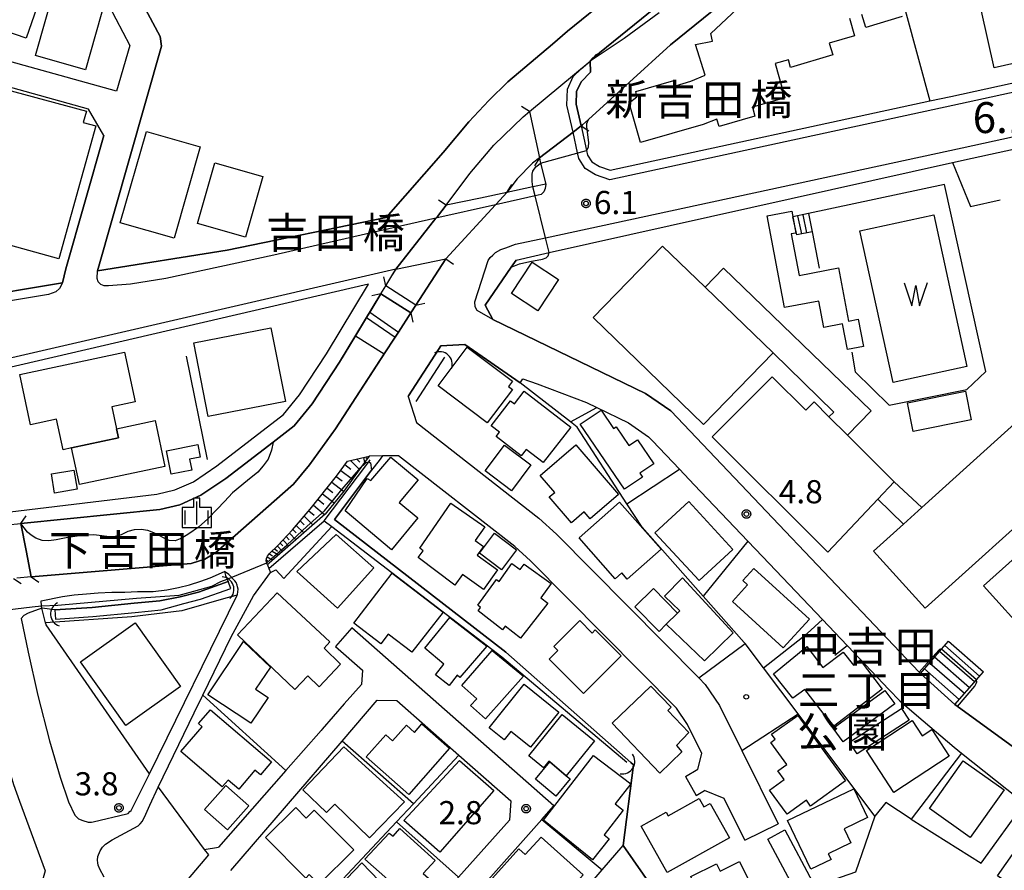
# Model space of a CAD drawing. Extents: x -6000 to -4000, y 93000 to 94501.
# Drawn here: x -4741 to -4582, y 93736 to 93873 of the extents above; entities that cross this region are included whole.
import ezdxf
from ezdxf.enums import TextEntityAlignment as Align

# ---------------------------------------------------------------- set-up
doc = ezdxf.new("R2010")
doc.units = 0
for name, color, linetype in [('2101000', 7, 'Continuous'), ('2101001', 7, 'Continuous'), ('2203000', 5, 'Continuous'), ('2203990', 5, 'Continuous'), ('2213000', 7, 'Continuous'), ('2214000', 3, 'Continuous'), ('2214110', 3, 'Continuous'), ('2214120', 3, 'Continuous'), ('2214990', 3, 'Continuous'), ('3001000', 4, 'Continuous'), ('3002000', 5, 'Continuous'), ('3003000', 7, 'Continuous'), ('4219000', 1, 'Continuous'), ('4219990', 1, 'Continuous'), ('5101000', 4, 'Continuous'), ('5101001', 4, 'Continuous'), ('5102000', 4, 'Continuous'), ('5105000', 4, 'Continuous'), ('5105990', 5, 'Continuous'), ('5227110', 4, 'Continuous'), ('5227120', 4, 'Continuous'), ('6101110', 6, 'Continuous'), ('6101120', 6, 'Continuous'), ('6101990', 6, 'Continuous'), ('6110000', 1, 'Continuous'), ('6110110', 1, 'Continuous'), ('6110120', 1, 'Continuous'), ('6130000', 3, 'Continuous'), ('6140000', 3, 'Continuous'), ('6334000', 3, 'Continuous'), ('7102000', 6, 'Continuous'), ('7102001', 8, 'Continuous'), ('7311000', 1, 'Continuous'), ('7312000', 1, 'Continuous'), ('8125000', 4, 'Continuous'), ('8162000', 4, 'Continuous'), ('8199000', 4, 'Continuous'), ('CLIP_BOX', 4, 'Continuous')]:
    doc.layers.add(name, color=color, linetype=linetype)
doc.styles.add('Dm_Anotation', font='txt.shx', dxfattribs={"bigfont": 'PSCDM.shx'})
doc.styles.add('PlotAnnotation', font='MS Gothic.ttf')

# ---------------------------------------------------------------- blocks, each defined once
blk = doc.blocks.new('421900')
at = {"layer": '4219990'}
blk.add_arc((-0.313, 0), 0.812, 292.61987, 67.38013, dxfattribs=at)
blk = doc.blocks.new('510500')
at = {"layer": '5105990'}
for p, q in [((-0.742, 0.562), (-0.238, -0.938)), ((-0.238, -0.938), (0.007, 0.393)), ((0.007, 0.393), (0.258, -0.935)), ((0.258, -0.935), (0.762, 0.568))]:
    blk.add_line(p, q, dxfattribs=at)
blk = doc.blocks.new('633400')
at = {"layer": '6334000'}
for points in [[(0, -0.75), (0, 0.75)], [(-0.75, -0.75), (-0.75, 0.15)], [(0.75, -0.75), (0.75, 0.15)]]:
    blk.add_lwpolyline(points, dxfattribs=at)
at = {"layer": 'CLIP_BOX'}
blk.add_lwpolyline([(-0.95, -0.95), (0.95, -0.95), (0.95, 0.35), (0.2, 0.35), (0.2, 0.95), (-0.2, 0.95), (-0.2, 0.35), (-0.95, 0.35), (-0.95, -0.95)], dxfattribs=at)
blk = doc.blocks.new('731200')
at = {"layer": '7312000'}
blk.add_circle((0, 0), 0.15, dxfattribs=at)
at = {"layer": 'CLIP_BOX'}
blk.add_lwpolyline([(-0.209, -0.178), (-0.219, -0.166), (-0.237, -0.14), (-0.251, -0.113), (-0.258, -0.094), (-0.265, -0.075), (-0.269, -0.057), (-0.273, -0.031), (-0.275, -0.008), (-0.274, 0.024), (-0.27, 0.054), (-0.266, 0.071), (-0.261, 0.088), (-0.255, 0.104), (-0.246, 0.124), (-0.239, 0.136), (-0.228, 0.154), (-0.219, 0.166), (-0.202, 0.187), (-0.189, 0.199), (-0.169, 0.217), (-0.151, 0.23), (-0.135, 0.239), (-0.113, 0.251), (-0.101, 0.256), (-0.082, 0.262), (-0.056, 0.269), (-0.04, 0.272), (-0.016, 0.275), (0.004, 0.275), (0.022, 0.274), (0.042, 0.272), (0.065, 0.267), (0.079, 0.264), (0.108, 0.253), (0.121, 0.247), (0.143, 0.235), (0.16, 0.224), (0.18, 0.208), (0.194, 0.194), (0.206, 0.182), (0.222, 0.162), (0.233, 0.146), (0.249, 0.116), (0.257, 0.097), (0.264, 0.075), (0.269, 0.057), (0.273, 0.032), (0.275, 0.014), (0.275, -0.008), (0.274, -0.023), (0.271, -0.048), (0.267, -0.067), (0.261, -0.088), (0.249, -0.117), (0.23, -0.151), (0.219, -0.166), (0.204, -0.184), (0.189, -0.199), (0.172, -0.215), (0.154, -0.228), (0.136, -0.239), (0.124, -0.246), (0.107, -0.253), (0.09, -0.26), (0.071, -0.266), (0.044, -0.271), (0.028, -0.274), (0.009, -0.275), (-0.009, -0.275), (-0.024, -0.274), (-0.041, -0.272), (-0.063, -0.268), (-0.086, -0.261), (-0.101, -0.256), (-0.115, -0.25), (-0.133, -0.241), (-0.148, -0.231), (-0.17, -0.216), (-0.182, -0.206), (-0.197, -0.192)], close=True, dxfattribs=at)
blk = doc.blocks.new('819900')
at = {"layer": '8199000'}
blk.add_circle((0, 0), 0.15, dxfattribs=at)

msp = doc.modelspace()

# ---------------------------------------------------------------- linework, layer by layer
at = {"layer": '2101000', "flags": 128}
for points in [[(-4727.24, 93854.47), (-4729.73, 93858.73), (-4746.61, 93863.42), (-4750.34, 93861.29), (-4758.74, 93863.93), (-4755.46, 93875.95), (-4750.09, 93895.63), (-4747.38, 93905.59), (-4745.39, 93912.88)], [(-4721.75, 93877.25), (-4718.17, 93870.46), (-4717.92, 93868.88), (-4728.31, 93832.56), (-4707.29, 93835.87), (-4681.61, 93841.16), (-4672.39, 93851.71), (-4668.24, 93856.65), (-4664.97, 93860.12), (-4661.93, 93863.11), (-4654.72, 93869.25), (-4652.26, 93871.34), (-4638.14, 93882.83)], [(-4631.51, 93880.49), (-4648.22, 93866.89), (-4648.6, 93866.5), (-4648.55, 93864.71), (-4650.08, 93863.14), (-4650.8, 93861.58), (-4650.87, 93859.5), (-4650.08, 93855.99), (-4649.18, 93852.04), (-4649.01, 93851.29), (-4648.34, 93850.2), (-4647.09, 93849.45), (-4645.36, 93848.85), (-4593.66, 93860.04), (-4590.27, 93860.77), (-4565.44, 93866.2), (-4563.65, 93866.59)], [(-4725.19, 93861.62), (-4740.13, 93865.77), (-4753.11, 93869.38), (-4751.07, 93876.87)], [(-4658.44, 93858.35), (-4656.81, 93850.82), (-4656.68, 93850.21), (-4656.62, 93849.96), (-4655.79, 93846.59), (-4657.86, 93846.14), (-4662.06, 93845.24), (-4666.35, 93844.31), (-4671.88, 93843.17), (-4668.08, 93848.3), (-4664.21, 93852.89), (-4659.46, 93857.49), (-4658.44, 93858.35)], [(-4590.03, 93850.08), (-4589.74, 93850.14), (-4588.04, 93850.51), (-4575.95, 93853.16)], [(-4671.97, 93834.47), (-4676.81, 93827), (-4681.67, 93830.13), (-4680.04, 93832.81), (-4671.97, 93834.47)], [(-4595.18, 93767.42), (-4595.38, 93767.63), (-4635.58, 93809.92), (-4639.66, 93812.71), (-4664.34, 93824.7), (-4665.57, 93827.01), (-4661.37, 93833.16), (-4660.59, 93834.3)], [(-4684.44, 93830.38), (-4746.24, 93816.06), (-4742.4, 93793.57), (-4718.67, 93796.4), (-4715.79, 93797.09), (-4712.76, 93798.43), (-4708.98, 93800.99), (-4698.22, 93809.29), (-4695.59, 93812.5), (-4691.26, 93819.12), (-4684.44, 93830.38)], [(-4682.44, 93828.85), (-4684.25, 93825.87), (-4684.77, 93825.01), (-4686.57, 93822.03), (-4689.14, 93817.79), (-4693.58, 93811.02), (-4696.46, 93807.49), (-4699.9, 93804.83), (-4707.51, 93798.96), (-4711.55, 93796.23), (-4714.99, 93794.71), (-4718.23, 93793.94), (-4740.66, 93791.66), (-4739.83, 93787.3), (-4739.01, 93783.02), (-4713.14, 93785.19), (-4710.94, 93785.88), (-4709.13, 93786.97), (-4696.56, 93798.05), (-4694.02, 93801.18), (-4689.77, 93806.99), (-4681.92, 93819.1), (-4680.16, 93821.81), (-4679.62, 93822.65), (-4677.62, 93825.74), (-4682.44, 93828.85)], [(-4659.91, 93814.45), (-4668.89, 93820.65), (-4672.74, 93820.41), (-4673.13, 93819.81), (-4677.99, 93812.3), (-4678.03, 93812.24), (-4676.7, 93807.99), (-4656.93, 93792.55), (-4654.07, 93789.93), (-4631.05, 93766.67), (-4630.01, 93765.61), (-4627.67, 93762.21), (-4624.07, 93754.93), (-4618.2, 93743.08)], [(-4638.53, 93805.05), (-4634.16, 93800.44), (-4631.76, 93797.92), (-4623.12, 93788.83), (-4620.71, 93786.3)], [(-4700.8, 93784.98), (-4700.98, 93785.63), (-4700.97, 93785.99), (-4700.79, 93786.39), (-4700.45, 93786.79), (-4699.15, 93788.03), (-4696.73, 93790.66), (-4693.87, 93793.98), (-4689.61, 93799.34), (-4687.86, 93801.75), (-4684.34, 93802.56)], [(-4631.17, 93751.91), (-4630.53, 93754.47), (-4632.86, 93759.16), (-4634.65, 93761.77), (-4658.23, 93785.6), (-4660.81, 93787.96), (-4679.58, 93802.63), (-4682.2, 93802.59), (-4684.34, 93802.56)], [(-4700.8, 93784.98), (-4700.57, 93784.41), (-4700.29, 93783.74)], [(-4737.41, 93779.14), (-4733.92, 93779.87), (-4732.04, 93780.11), (-4730.07, 93780.31), (-4728.16, 93780.43), (-4725.98, 93780.54), (-4723.86, 93780.57), (-4721.81, 93780.67), (-4719.28, 93780.67), (-4717.07, 93780.95), (-4715.17, 93781.31), (-4713.42, 93781.76), (-4711.58, 93782.33), (-4710.05, 93782.89), (-4707.77, 93783.91)], [(-4719.88, 93751.18), (-4705.68, 93780.08), (-4705.63, 93780.19), (-4705.56, 93781.02), (-4705.62, 93781.4), (-4705.72, 93781.71), (-4705.88, 93782.14), (-4706.06, 93782.41), (-4707.04, 93783.39), (-4707.77, 93783.91)], [(-4711.24, 93763.91), (-4706.66, 93773.32), (-4703.06, 93779.98), (-4700.29, 93783.74)], [(-4737.29, 93777.94), (-4737.33, 93778.34), (-4737.41, 93779.14)], [(-4719.88, 93751.18), (-4736.61, 93775.26), (-4736.69, 93775.58), (-4737.29, 93777.94)], [(-4685.03, 93711.55), (-4656.42, 93743.76), (-4654.46, 93745.97), (-4687.13, 93774.78)], [(-4611.05, 93776.14), (-4607.04, 93771.92)], [(-4746.83, 93769.99), (-4743.7, 93755.65), (-4741.86, 93749.41), (-4740.88, 93746.72), (-4736.75, 93735.44)], [(-4600.29, 93764.82), (-4598.54, 93762.98), (-4595.83, 93760.66)], [(-4706.73, 93735.49), (-4688.73, 93756.46), (-4683.04, 93763.09), (-4679.86, 93763), (-4669.82, 93754.17), (-4661.42, 93746.77), (-4661.66, 93743.66), (-4669.92, 93734.43), (-4681.08, 93721.95), (-4687.77, 93714.48)], [(-4688.37, 93762.47), (-4691.95, 93758.39)], [(-4570.43, 93749.93), (-4571.88, 93750.68), (-4575.86, 93752.74), (-4579.19, 93754.79), (-4589.64, 93762.36)], [(-4588.53, 93754.49), (-4579.36, 93747.24), (-4578.21, 93746.64), (-4575.35, 93745.16)], [(-4697.83, 93751.7), (-4708.74, 93739.27)], [(-4633.18, 93750.7), (-4631.17, 93751.91)], [(-4631.48, 93747.63), (-4630.11, 93748.46)], [(-4623.57, 93740.41), (-4626.93, 93747.19), (-4630.11, 93748.46)]]:
    msp.add_lwpolyline(points, dxfattribs=at)
at = {"layer": '2101001', "flags": 128}
for points in [[(-4718.84, 93917.74), (-4718.74, 93917.4), (-4718, 93914.95), (-4717.73, 93914.04), (-4720.06, 93908.02), (-4723.91, 93898.07), (-4727.06, 93889.94), (-4727.26, 93888.3), (-4727.59, 93885.62), (-4727.66, 93881.78), (-4727.11, 93878.2), (-4726.96, 93877.55), (-4726.47, 93875.49), (-4723.07, 93869.04), (-4725.19, 93861.62)], [(-4727.24, 93854.47), (-4733.42, 93832.88), (-4733.95, 93830.62), (-4749.48, 93828.02)], [(-4660.59, 93834.3), (-4655.21, 93835.5), (-4590.03, 93850.08)], [(-4659.91, 93814.45), (-4659.48, 93815.1), (-4657.2, 93814.24), (-4649.19, 93811.22), (-4647.54, 93810.42), (-4642.43, 93807.94), (-4639.16, 93805.71), (-4638.53, 93805.05)], [(-4620.71, 93786.3), (-4611.05, 93776.14)], [(-4687.13, 93774.78), (-4689.77, 93771.78)], [(-4689.77, 93771.78), (-4685.43, 93767.95), (-4685.58, 93765.64), (-4688.37, 93762.47)], [(-4607.04, 93771.92), (-4606.94, 93771.81), (-4600.29, 93764.82)], [(-4589.64, 93762.36), (-4595.18, 93767.42)], [(-4718.46, 93749.01), (-4712.63, 93761.05), (-4711.41, 93763.55), (-4711.24, 93763.91)], [(-4595.83, 93760.66), (-4589.74, 93755.45), (-4588.53, 93754.49)], [(-4691.95, 93758.39), (-4692.13, 93758.19), (-4697.83, 93751.7)], [(-4633.18, 93750.7), (-4631.48, 93747.63)], [(-4718.46, 93749.01), (-4711.02, 93738.93), (-4708.74, 93739.27)], [(-4623.57, 93740.41), (-4618.2, 93743.08)]]:
    msp.add_lwpolyline(points, dxfattribs=at)
at = {"layer": '2203000', "flags": 128}
for points in [[(-4650.08, 93855.99), (-4650.87, 93859.5), (-4650.8, 93861.58), (-4650.08, 93863.14), (-4648.55, 93864.71), (-4648.6, 93866.5)], [(-4658.44, 93858.35), (-4656.81, 93850.82)], [(-4662.06, 93845.24), (-4666.35, 93844.31), (-4671.88, 93843.17)], [(-4680.04, 93832.81), (-4671.97, 93834.47)], [(-4682.44, 93828.85), (-4677.62, 93825.74)], [(-4676.81, 93827), (-4681.67, 93830.13)], [(-4739.01, 93783.02), (-4739.83, 93787.3), (-4740.66, 93791.66)]]:
    msp.add_lwpolyline(points, dxfattribs=at)
at = {"layer": '2203990', "flags": 128}
for points in [[(-4648.6, 93866.5), (-4647.57, 93867.59)], [(-4658.44, 93858.35), (-4659.7, 93859.16)], [(-4650.08, 93855.99), (-4648.81, 93855.19)], [(-4656.81, 93850.82), (-4657.62, 93849.56)], [(-4662.06, 93845.24), (-4661.25, 93846.5)], [(-4671.88, 93843.17), (-4673.13, 93843.99)], [(-4671.97, 93834.47), (-4670.72, 93833.64)], [(-4680.04, 93832.81), (-4680.87, 93831.56)], [(-4681.67, 93830.13), (-4681.99, 93831.6)], [(-4682.44, 93828.85), (-4683.91, 93828.53)], [(-4676.81, 93827), (-4675.34, 93827.32)], [(-4677.62, 93825.74), (-4677.3, 93824.27)], [(-4740.66, 93791.66), (-4739.82, 93792.9)], [(-4741.86, 93782.78), (-4740.61, 93781.96)], [(-4739.01, 93783.02), (-4737.77, 93782.18)]]:
    msp.add_lwpolyline(points, dxfattribs=at)
at = {"layer": '2213000', "flags": 128}
for points in [[(-4660.66, 93836.84), (-4655.81, 93837.89), (-4588.46, 93852.47), (-4497.46, 93872.35), (-4450.82, 93882.99), (-4450.13, 93882.91), (-4449.49, 93882.56), (-4448.92, 93881.96), (-4448.65, 93881.44)], [(-4498.99, 93879.18), (-4589.95, 93859.31), (-4645.45, 93847.3), (-4647.73, 93848.08), (-4649.42, 93849.11), (-4650.42, 93850.72), (-4650.63, 93851.64), (-4651.38, 93854.99), (-4652.37, 93859.36), (-4652.28, 93861.94), (-4651.34, 93864), (-4650.04, 93865.26), (-4648.6, 93866.5)], [(-4655.79, 93846.59), (-4655.86, 93845.88), (-4656.1, 93845.34), (-4656.54, 93844.9), (-4657.5, 93844.68), (-4663.91, 93843.23), (-4673.54, 93841.06), (-4680.48, 93839.49), (-4699.79, 93835.09), (-4717.24, 93831.32), (-4722.97, 93830.39), (-4726.49, 93830.13), (-4727.2, 93830.13), (-4727.75, 93830.36), (-4728.03, 93830.59), (-4728.16, 93830.77), (-4728.34, 93831.32), (-4728.31, 93832.56)], [(-4664.34, 93824.7), (-4666.86, 93826.14), (-4667.21, 93826.75), (-4667.25, 93827.51), (-4665.09, 93834.23), (-4664.79, 93834.7), (-4664.36, 93835.08), (-4663.9, 93835.5), (-4663.04, 93836), (-4662.22, 93836.3), (-4660.66, 93836.84)], [(-4680.04, 93832.81), (-4745.01, 93817.84)], [(-4733.95, 93830.62), (-4734.44, 93829.71), (-4735.05, 93829.14), (-4736.21, 93828.71), (-4769.8, 93823.09), (-4786.31, 93819.65), (-4799.44, 93816.92), (-4814.13, 93812.97), (-4852.41, 93801.89), (-4890.31, 93793.64), (-4890.85, 93794.02), (-4891.44, 93794.93)], [(-4737.29, 93777.94), (-4739.5, 93777.17), (-4740.21, 93776.79), (-4740.61, 93776.32), (-4739.52, 93770.87), (-4737.93, 93763.86), (-4736.06, 93756.5), (-4734.3, 93750.63), (-4732.98, 93746.62), (-4731.95, 93744.48), (-4731.36, 93743.89), (-4730.65, 93743.59), (-4729.77, 93743.36), (-4729.25, 93743.36), (-4728.97, 93743.38), (-4723.54, 93744.67), (-4723.34, 93744.76), (-4723.05, 93745.04), (-4722.86, 93745.25), (-4719.88, 93751.18)], [(-4727.2, 93734.46), (-4727.92, 93735.74), (-4728.18, 93736.39), (-4728.24, 93736.74), (-4728.27, 93737.17), (-4728.21, 93737.77), (-4727.87, 93738.69), (-4727.48, 93739.28), (-4726.99, 93739.77), (-4725.93, 93740.47), (-4721.72, 93742.75), (-4721.36, 93743.07), (-4721, 93743.49), (-4720.45, 93744.61), (-4719.82, 93746.09), (-4718.46, 93749.01)], [(-4711.02, 93738.93), (-4710.31, 93738.05), (-4719, 93727.8)]]:
    msp.add_lwpolyline(points, dxfattribs=at)
at = {"layer": '2214000', "flags": 128}
for points in [[(-4613.31, 93841.82), (-4615.81, 93841.29)], [(-4612.7, 93838.88), (-4615.16, 93838.36)], [(-4595.18, 93767.42), (-4591.76, 93771.33), (-4590.64, 93772.61)], [(-4589.64, 93762.36), (-4586.12, 93766.38), (-4584.99, 93767.67)]]:
    msp.add_lwpolyline(points, dxfattribs=at)
at = {"layer": '2214110', "flags": 128}
for points in [[(-4613.31, 93841.82), (-4612.7, 93838.88)], [(-4590.64, 93772.61), (-4584.99, 93767.67)]]:
    msp.add_lwpolyline(points, dxfattribs=at)
at = {"layer": '2214120', "flags": 128}
for points in [[(-4615.16, 93838.36), (-4615.81, 93841.29)], [(-4589.64, 93762.36), (-4595.18, 93767.42)]]:
    msp.add_lwpolyline(points, dxfattribs=at)
at = {"layer": '2214990', "flags": 128}
for points in [[(-4613.55, 93838.7), (-4614.17, 93841.64)], [(-4614.39, 93838.52), (-4615.01, 93841.46)], [(-4585.62, 93766.96), (-4591.26, 93771.9)], [(-4587.26, 93765.08), (-4592.91, 93770.02)], [(-4586.44, 93766.02), (-4592.08, 93770.96)], [(-4588.09, 93764.14), (-4593.73, 93769.08)], [(-4588.91, 93763.19), (-4594.55, 93768.14)]]:
    msp.add_lwpolyline(points, dxfattribs=at)
at = {"layer": '3001000', "flags": 128}
for points in [[(-4736.43, 93880), (-4739.8, 93870.18), (-4747.86, 93872.93), (-4747.25, 93874.72), (-4749.2, 93875.4), (-4748.02, 93878.86), (-4749.74, 93879.43), (-4748.24, 93883.64)], [(-4726.86, 93876.93), (-4730.21, 93865.08), (-4738.34, 93867.38), (-4734.99, 93879.23)], [(-4734.52, 93834.5), (-4782.28, 93847.76), (-4780.6, 93853.84), (-4784.04, 93854.79), (-4779.98, 93869.41), (-4745.21, 93858.84), (-4744.71, 93860.63), (-4744.09, 93860.47), (-4743.66, 93862.07), (-4730.06, 93858.39), (-4730.59, 93856.55), (-4728.58, 93856.01)], [(-4724.6, 93840.32), (-4720.38, 93855.09), (-4711.68, 93852.61), (-4715.9, 93837.84)], [(-4712.11, 93840.21), (-4709.3, 93850.05), (-4701.55, 93847.84), (-4704.36, 93838)], [(-4617.16, 93826.6), (-4619.96, 93841.43), (-4616, 93842.18), (-4615.33, 93838.67), (-4616.08, 93838.53), (-4614.81, 93831.82), (-4608.44, 93833.03), (-4606.81, 93824.43), (-4605.25, 93824.72), (-4604.42, 93820.32), (-4606.99, 93819.83), (-4607.77, 93823.95), (-4610.81, 93823.37), (-4611.62, 93827.65)], [(-4629.99, 93829.89), (-4619.03, 93819.26), (-4630.29, 93807.71), (-4648.14, 93824.99), (-4636.88, 93836.54)], [(-4661.32, 93828.9), (-4657.99, 93833.95), (-4653.75, 93831.15), (-4657.08, 93826.1)], [(-4665.24, 93807.97), (-4673.2, 93813.95), (-4668.51, 93820.19), (-4661.19, 93814.68), (-4661.83, 93813.83), (-4661.19, 93813.35)], [(-4602.07, 93795.62), (-4610.14, 93787.05), (-4628.85, 93805.71), (-4619.17, 93815.42), (-4613.74, 93810), (-4612.39, 93811.36), (-4609.98, 93808.94), (-4606.99, 93805.95), (-4599.45, 93798.4)], [(-4656.19, 93801.52), (-4658.96, 93803.66), (-4659.75, 93802.63), (-4663.8, 93805.76), (-4663.28, 93806.43), (-4664.63, 93807.48), (-4661.49, 93811.54), (-4660.84, 93811.04), (-4659.27, 93813.08), (-4651.75, 93807.26)], [(-4597.27, 93811.18), (-4587.92, 93813.06), (-4586.98, 93808.43), (-4596.34, 93806.54)], [(-4643.05, 93797.21), (-4650.2, 93807.75), (-4646.84, 93810.02), (-4644.81, 93807.03), (-4644.4, 93807.3), (-4642.34, 93804.27), (-4640.94, 93805.22), (-4638.3, 93801.33), (-4640.56, 93799.79), (-4640.15, 93799.18)], [(-4718.95, 93808.34), (-4717.37, 93800.91), (-4731.22, 93797.95), (-4732.49, 93803.9), (-4724.87, 93805.52), (-4725.19, 93807.01)], [(-4717.11, 93803.43), (-4712.06, 93804.43), (-4711.66, 93802.42), (-4713.4, 93802.08), (-4713.05, 93800.3), (-4716.36, 93799.65)], [(-4654.34, 93796.7), (-4656.69, 93799.41), (-4650.94, 93804.37), (-4644.03, 93796.34), (-4648.59, 93792.41), (-4649.58, 93793.56), (-4651.63, 93791.79), (-4655.22, 93795.96)], [(-4676.46, 93792.56), (-4680.76, 93787.41), (-4688.21, 93793.69), (-4684.69, 93798.96), (-4684.07, 93798.6), (-4680.87, 93802.42), (-4676.44, 93798.72), (-4679.48, 93795.08)], [(-4731.6, 93797.2), (-4735.23, 93796.6), (-4735.74, 93799.68), (-4732.11, 93800.28)], [(-4676.18, 93787.66), (-4671.15, 93794.94), (-4665.64, 93791.13), (-4667.18, 93788.9), (-4665.87, 93787.92), (-4666.9, 93786.54), (-4663.58, 93784.18), (-4665.83, 93781), (-4669.23, 93783.41), (-4670.5, 93781.71), (-4676.44, 93786.14), (-4675.6, 93787.26)], [(-4643.88, 93795.12), (-4637.14, 93787.5), (-4642.61, 93782.66), (-4643.5, 93783.66), (-4644.55, 93782.72), (-4650.41, 93789.35)], [(-4630.97, 93782.44), (-4638.12, 93790.18), (-4632.67, 93795.21), (-4625.53, 93787.46)], [(-4577.82, 93788.02), (-4580.3, 93790.72), (-4577.17, 93793.56), (-4564.57, 93779.45), (-4567.61, 93776.65), (-4570.33, 93779.66), (-4577.47, 93773.25), (-4584.97, 93781.6)], [(-4683.6, 93784.51), (-4689.48, 93777.96), (-4696.07, 93783.91), (-4689.7, 93789.9)], [(-4666.32, 93778.1), (-4666.79, 93778.47), (-4663.73, 93782.58), (-4663.35, 93782.27), (-4661.29, 93785.17), (-4659.93, 93784.2), (-4659.3, 93785.09), (-4654.92, 93781.98), (-4656.59, 93779.63), (-4655.47, 93778.76), (-4659.88, 93773.11), (-4662.36, 93775.03), (-4662.8, 93774.47), (-4666.74, 93777.52)], [(-4617.37, 93771.55), (-4625.59, 93779.07), (-4623.14, 93781.74), (-4623.89, 93782.43), (-4622.11, 93784.38), (-4613.14, 93776.17)], [(-4686.83, 93775.53), (-4680.65, 93783.65), (-4672.37, 93777.3), (-4677.45, 93770.85), (-4681.28, 93773.75), (-4682.44, 93772.21)], [(-4633.69, 93782.89), (-4625.49, 93773.99), (-4630.1, 93769.45), (-4636.29, 93775.37), (-4634.49, 93777.18), (-4634.13, 93777.55), (-4636.59, 93779.91)], [(-4696.35, 93764.83), (-4705.63, 93773.65), (-4699.22, 93780.47), (-4690.69, 93772.5), (-4691.63, 93771.47), (-4688.96, 93768.93), (-4692.46, 93765.24), (-4694.29, 93766.99)], [(-4671.42, 93765.46), (-4673.61, 93767.18), (-4672.26, 93768.9), (-4675.37, 93771.5), (-4671.29, 93776.47), (-4665.33, 93771.8), (-4669.67, 93766.73), (-4670.12, 93767.11)], [(-4723.69, 93759), (-4731.03, 93769.3), (-4722.2, 93775.59), (-4714.86, 93765.29)], [(-4643.57, 93770.25), (-4649.66, 93764.15), (-4655.23, 93769.71), (-4653.82, 93771.13), (-4654.46, 93771.77), (-4650.28, 93775.95), (-4648.3, 93773.94), (-4647.77, 93774.45)], [(-4710.46, 93763.95), (-4704.65, 93772.55), (-4700.32, 93768.44), (-4702.71, 93764.84), (-4700.71, 93763.51), (-4703.48, 93759.33)], [(-4615.82, 93763.38), (-4618.93, 93767.35), (-4613.58, 93771.77), (-4610.97, 93768.36), (-4607.69, 93770.87), (-4606.04, 93768.72), (-4604.95, 93769.56), (-4601.37, 93764.88), (-4609.25, 93758.84), (-4613.87, 93764.82)], [(-4669.35, 93765.47), (-4664.46, 93771.1), (-4659.37, 93766.94), (-4665.54, 93760.04), (-4667.94, 93762.19), (-4666.94, 93763.31)], [(-4653.67, 93761.15), (-4658.24, 93755.46), (-4661.44, 93758.02), (-4662.54, 93756.66), (-4664.95, 93758.6), (-4659.29, 93765.65)], [(-4637.35, 93751.24), (-4645.07, 93759.34), (-4638.77, 93765.34), (-4635.53, 93761.93), (-4636.06, 93761.38), (-4632.64, 93757.83), (-4634.65, 93755.73), (-4633.79, 93754.71)], [(-4708.12, 93749.04), (-4714.79, 93754.76), (-4711.34, 93758.79), (-4711.93, 93759.28), (-4710, 93761.53), (-4700.15, 93753.09), (-4701.95, 93750.99), (-4702.82, 93751.74), (-4705.45, 93748.67), (-4707.17, 93750.14)], [(-4658.54, 93754.06), (-4653.13, 93760.76), (-4647.88, 93756.51), (-4652.46, 93750.84), (-4655.15, 93753.08), (-4655.29, 93753.21), (-4656.16, 93752.14)], [(-4615, 93760.6), (-4607.29, 93750.03), (-4612.95, 93745.92), (-4613.63, 93746.87), (-4616.75, 93744.61), (-4619.59, 93748.54), (-4617.23, 93750.24), (-4618.23, 93751.62), (-4616.82, 93752.65), (-4619.41, 93756.24), (-4618.66, 93756.78), (-4619.26, 93757.6)], [(-4677.94, 93747.84), (-4684.81, 93753.91), (-4681.67, 93757.47), (-4680.55, 93756.48), (-4678.32, 93759.01), (-4677.02, 93757.87), (-4675.81, 93759.24), (-4671.35, 93755.31)], [(-4590.53, 93754.02), (-4599.49, 93748.15), (-4603.94, 93754.94), (-4596.55, 93759.78), (-4594.92, 93757.3), (-4593.35, 93758.33)], [(-4695.08, 93748.58), (-4688.44, 93755.5), (-4678.64, 93746.62), (-4684.3, 93740.81), (-4689.91, 93746.27), (-4691.27, 93744.88)], [(-4656.14, 93743.66), (-4648.04, 93754.14), (-4642.05, 93749.52), (-4644.55, 93746.28), (-4643.25, 93745.28), (-4646.34, 93741.27), (-4645.51, 93740.63), (-4648.22, 93737.22)], [(-4678.74, 93743.63), (-4669.72, 93753.29), (-4664.2, 93748.44), (-4672.91, 93738.46)], [(-4581.66, 93748.55), (-4587.12, 93740.87), (-4593.72, 93745.57), (-4588.26, 93753.24)], [(-4616.7, 93743.58), (-4605.96, 93748.73), (-4603.74, 93744.1), (-4607.55, 93742.27), (-4606.45, 93739.97), (-4610.09, 93738.23), (-4609.64, 93737.28), (-4612.92, 93735.71)], [(-4626.08, 93740.78), (-4636.15, 93735.18), (-4640.34, 93742.7), (-4636.31, 93744.95), (-4635.98, 93744.36), (-4630.95, 93747.16), (-4630.2, 93745.81), (-4629.19, 93746.37)], [(-4694.58, 93734.25), (-4701.13, 93740.85), (-4696.22, 93745.73), (-4694.52, 93744.01), (-4693.23, 93745.29), (-4686.85, 93738.86), (-4692.48, 93733.27), (-4694.05, 93734.86)], [(-4675.28, 93728.72), (-4685.04, 93737.34), (-4681.09, 93741.56), (-4680.47, 93741.06), (-4679.38, 93742.29), (-4673.7, 93737.16), (-4675.62, 93735.03), (-4672.29, 93732.11)], [(-4649.72, 93734.8), (-4659.32, 93724.09), (-4665.91, 93730), (-4663.13, 93733.1), (-4664.42, 93734.26), (-4660.15, 93739.03), (-4659.1, 93738.08), (-4656.55, 93740.92)], [(-4683.47, 93724.87), (-4690.42, 93731.61), (-4685.55, 93736.76), (-4679.88, 93730.9), (-4681.11, 93729.64), (-4679.95, 93728.53)], [(-4621.69, 93731.37), (-4629, 93727.78), (-4632.33, 93734.57), (-4628.18, 93736.61), (-4627.59, 93735.41), (-4624.44, 93736.96)]]:
    msp.add_lwpolyline(points, close=True, dxfattribs=at)
at = {"layer": '3002000', "flags": 128}
for points in [[(-4579.52, 93880.77), (-4578.61, 93882.32), (-4575.28, 93885.52), (-4571.36, 93887.01), (-4567.85, 93887.19), (-4565.23, 93886.3), (-4564.51, 93885.86), (-4563.51, 93885.25), (-4562.7, 93884.56), (-4555.69, 93886.14), (-4552.54, 93872.15), (-4565.04, 93869.33), (-4566.46, 93875.62), (-4571.98, 93874.38), (-4570.6, 93868.25), (-4583.24, 93865.4), (-4586.36, 93879.23)], [(-4577.17, 93793.56), (-4580.3, 93790.72), (-4594.42, 93777.96), (-4602.76, 93787.18), (-4597.91, 93791.56), (-4594.95, 93794.24), (-4542.6, 93841.58), (-4537.18, 93835.59), (-4540.54, 93832.56), (-4537.56, 93829.26), (-4540.94, 93826.21), (-4540.12, 93825.3), (-4540.97, 93824.54), (-4544.06, 93821.74), (-4544.88, 93820.99), (-4545.76, 93821.96)], [(-4697.9, 93811.4), (-4710.37, 93808.96), (-4712.7, 93820.88), (-4700.23, 93823.31)]]:
    msp.add_lwpolyline(points, close=True, dxfattribs=at)
for points in [[(-4606.66, 93873.42), (-4605.84, 93870.59), (-4609.93, 93869.4), (-4609.37, 93867.48), (-4616.2, 93865.48), (-4616.55, 93866.71), (-4618.68, 93866.1), (-4617.1, 93860.55), (-4622.37, 93859.05), (-4621.95, 93857.57), (-4627.76, 93855.92), (-4628.1, 93857.1), (-4630.34, 93856.25), (-4640.49, 93853.33), (-4642.32, 93859.72), (-4641.04, 93860.72), (-4641.22, 93861.58), (-4635.1, 93863.37), (-4634.79, 93862.47), (-4632.3, 93863.24), (-4630.03, 93864.19), (-4631.57, 93869.15), (-4628.83, 93869.72), (-4629.09, 93870.96), (-4624.86, 93874.91)], [(-4598.17, 93873.72), (-4604.03, 93871.93), (-4604.66, 93874.01)]]:
    msp.add_lwpolyline(points, dxfattribs=at)
at = {"layer": '3003000', "flags": 128}
for points in [[(-4619.03, 93819.26), (-4629.99, 93829.89), (-4627.05, 93832.96), (-4603.14, 93809.89), (-4606.99, 93805.95), (-4609.98, 93808.94), (-4609.2, 93809.7)], [(-4740.86, 93815.79), (-4723.91, 93819.41), (-4722.2, 93811.37), (-4725.95, 93810.57), (-4725.19, 93807.01), (-4724.87, 93805.52), (-4732.49, 93803.9), (-4733.84, 93803.61), (-4734.9, 93808.54), (-4739.12, 93807.64)], [(-4661.31, 93796.96), (-4665.6, 93800.17), (-4662.48, 93804.34), (-4658.19, 93801.14)], [(-4599.45, 93798.4), (-4594.95, 93794.24), (-4597.91, 93791.56), (-4602.07, 93795.62)], [(-4664.08, 93790.08), (-4660.5, 93787.39), (-4662.94, 93784.15), (-4666.52, 93786.84)], [(-4637.46, 93774.18), (-4641.37, 93778.17), (-4638.35, 93781.13), (-4634.49, 93777.18), (-4636.29, 93775.37)], [(-4599.35, 93762.46), (-4607.71, 93756.33), (-4609.33, 93758.53), (-4600.96, 93764.66)], [(-4597.03, 93759.86), (-4605.42, 93754.41), (-4606.65, 93756.29), (-4598.26, 93761.75)], [(-4654.14, 93747.55), (-4657.46, 93750.29), (-4655.15, 93753.08), (-4652.46, 93750.84), (-4651.84, 93750.33)], [(-4707.28, 93742.1), (-4710.98, 93745.38), (-4707.53, 93749.26), (-4703.83, 93745.98)], [(-4615.39, 93732.22), (-4619.86, 93740.61), (-4617.12, 93742.07), (-4612.65, 93733.68)]]:
    msp.add_lwpolyline(points, close=True, dxfattribs=at)
at = {"layer": '5101000', "flags": 128}
for points in [[(-4637.47, 93874.32), (-4643.08, 93870.12), (-4648.6, 93866.5)], [(-4676.81, 93827), (-4671.97, 93834.47)], [(-4681.67, 93830.13), (-4680.04, 93832.81)], [(-4699.9, 93804.83), (-4700.13, 93803.52), (-4700.71, 93802.09), (-4701.48, 93801.01), (-4702.38, 93799.96), (-4704.02, 93798.61), (-4706.45, 93796.63), (-4707.72, 93795.25), (-4708.91, 93794), (-4710.43, 93792.43), (-4711.93, 93791.08), (-4713.49, 93790), (-4714.67, 93789.27), (-4715.7, 93788.88), (-4716.71, 93788.91), (-4717.51, 93789.29), (-4718.3, 93789.71), (-4719.16, 93790.16), (-4720.16, 93790.56), (-4721.23, 93790.69), (-4722.34, 93790.64), (-4723.38, 93790.37), (-4724.46, 93789.84), (-4725.42, 93789.55), (-4726.42, 93789.52), (-4727.59, 93789.67), (-4728.89, 93789.84), (-4730.18, 93789.8), (-4731.57, 93789.62), (-4733.09, 93789.39), (-4734.99, 93789.03), (-4736.16, 93788.87), (-4737.24, 93788.94), (-4738.24, 93789.29), (-4739.02, 93789.79), (-4739.61, 93790.26), (-4740.66, 93791.66)], [(-4714.31, 93778.71), (-4711.62, 93779.44), (-4706.74, 93781.17)], [(-4735.07, 93776.21), (-4729.04, 93776.6), (-4722.21, 93777.26), (-4718, 93777.68), (-4714.31, 93778.71)]]:
    msp.add_lwpolyline(points, dxfattribs=at)
at = {"layer": '5101001', "flags": 128}
for points in [[(-4656.81, 93850.82), (-4651.38, 93854.99), (-4650.08, 93855.99), (-4649.86, 93856.16), (-4648.87, 93857.06), (-4635.63, 93869.1), (-4627.76, 93875.46), (-4626.41, 93876.55)], [(-4658.44, 93858.35), (-4648.6, 93866.5)], [(-4671.88, 93843.17), (-4668.08, 93848.3), (-4664.21, 93852.89), (-4659.46, 93857.49), (-4658.44, 93858.35)], [(-4656.81, 93850.82), (-4657.91, 93849.97), (-4660.39, 93847.46), (-4662.06, 93845.24)], [(-4671.97, 93834.47), (-4663.91, 93843.23), (-4663.83, 93843.32), (-4662.06, 93845.24)], [(-4671.88, 93843.17), (-4673.32, 93841.34), (-4673.54, 93841.06), (-4680.04, 93832.81)], [(-4682.44, 93828.85), (-4684.25, 93825.87), (-4684.77, 93825.01), (-4686.57, 93822.03), (-4689.14, 93817.79), (-4693.58, 93811.02), (-4696.46, 93807.49), (-4699.9, 93804.83)], [(-4682.44, 93828.85), (-4681.67, 93830.13)], [(-4677.62, 93825.74), (-4679.62, 93822.65), (-4680.16, 93821.81), (-4681.92, 93819.1), (-4689.77, 93806.99), (-4694.02, 93801.18), (-4696.56, 93798.05), (-4709.13, 93786.97), (-4710.94, 93785.88), (-4713.14, 93785.19), (-4739.01, 93783.02)], [(-4677.62, 93825.74), (-4676.81, 93827)], [(-4742.88, 93791.44), (-4740.66, 93791.66)], [(-4739.01, 93783.02), (-4741.31, 93782.83)], [(-4735.16, 93777.7), (-4729.16, 93778.09), (-4722.35, 93778.76), (-4718.21, 93779.17), (-4714.9, 93779.79), (-4711.97, 93780.58), (-4707.15, 93782.3)], [(-4706.74, 93781.17), (-4707.15, 93782.3)], [(-4735.16, 93777.7), (-4735.07, 93776.21)]]:
    msp.add_lwpolyline(points, dxfattribs=at)
at = {"layer": '5102000', "flags": 128}
for points in [[(-4676.77, 93811.43), (-4672.13, 93818.6)], [(-4700.57, 93784.41), (-4691.6, 93792.11), (-4684.91, 93801), (-4684.42, 93801.65), (-4684.19, 93801.95)], [(-4691.6, 93792.11), (-4690.41, 93791.19), (-4662.89, 93770.09), (-4642.67, 93753.05)]]:
    msp.add_lwpolyline(points, dxfattribs=at)
at = {"layer": '5105000', "flags": 128}
msp.add_lwpolyline([(-4599.6, 93814.46), (-4604.97, 93839.02), (-4593.04, 93841.62), (-4587.68, 93817.06), (-4599.6, 93814.46)], dxfattribs=at)
at = {"layer": '5227110', "flags": 128}
msp.add_lwpolyline([(-4684.25, 93825.87), (-4679.62, 93822.65)], dxfattribs=at)
at = {"layer": '5227120', "flags": 128}
msp.add_lwpolyline([(-4684.77, 93825.01), (-4680.16, 93821.81)], dxfattribs=at)
at = {"layer": '6101110', "flags": 128}
msp.add_lwpolyline([(-4700.8, 93784.98), (-4700.98, 93785.63), (-4700.97, 93785.99), (-4700.79, 93786.39), (-4700.45, 93786.79), (-4699.15, 93788.03), (-4696.73, 93790.66), (-4693.87, 93793.98), (-4689.61, 93799.34), (-4687.86, 93801.75), (-4684.34, 93802.56)], dxfattribs=at)
at = {"layer": '6101120', "flags": 128}
msp.add_lwpolyline([(-4684.34, 93802.56), (-4685.69, 93800.72), (-4688.47, 93796.91), (-4691.49, 93793.18), (-4700.5, 93785.25), (-4700.8, 93784.98)], dxfattribs=at)
at = {"layer": '6101990', "flags": 128}
for points in [[(-4687.37, 93801.87), (-4685.91, 93800.41)], [(-4686.33, 93802.1), (-4685.84, 93801.58)], [(-4685.29, 93802.34), (-4685.11, 93801.51)], [(-4684.88, 93802.44), (-4684.83, 93802.2)], [(-4688.95, 93800.25), (-4687.05, 93798.85)], [(-4688.26, 93801.21), (-4687.34, 93800.46)], [(-4689.66, 93799.28), (-4688.72, 93798.57)], [(-4691.15, 93797.4), (-4690.21, 93796.67)], [(-4690.41, 93798.34), (-4688.49, 93796.88)], [(-4692.61, 93795.55), (-4691.69, 93794.81)], [(-4691.89, 93796.47), (-4690.03, 93794.99)], [(-4694.08, 93793.73), (-4693.27, 93793.03)], [(-4693.34, 93794.64), (-4691.57, 93793.11)], [(-4694.84, 93792.84), (-4693.45, 93791.46)], [(-4696.69, 93790.71), (-4696.13, 93790.15)], [(-4696.13, 93791.36), (-4694.94, 93790.15)], [(-4695.49, 93792.1), (-4694.84, 93791.45)], [(-4698.27, 93788.99), (-4697.36, 93788.01)], [(-4697.77, 93789.54), (-4697.27, 93789.03)], [(-4697.26, 93790.09), (-4696.22, 93789.02)], [(-4699.61, 93787.59), (-4699.16, 93787.21)], [(-4699.18, 93788.01), (-4698.36, 93787.13)], [(-4698.72, 93788.5), (-4698.29, 93788.03)], [(-4700.98, 93785.79), (-4700.68, 93785.57)], [(-4700.84, 93786.28), (-4699.93, 93785.75)], [(-4700.47, 93786.76), (-4699.97, 93786.46)], [(-4700.04, 93787.18), (-4699, 93786.57)]]:
    msp.add_lwpolyline(points, dxfattribs=at)
at = {"layer": '6110000', "flags": 128}
for points in [[(-4648.6, 93866.5), (-4648.22, 93866.89), (-4631.51, 93880.49), (-4620.58, 93889.38), (-4614.98, 93893.94), (-4609.18, 93896.84), (-4600.32, 93899.95), (-4595.96, 93901.62), (-4592.88, 93902.48), (-4589.61, 93903.13), (-4578.32, 93904.09), (-4572.45, 93904.29), (-4569.5, 93904.3), (-4568.16, 93904.31), (-4566.46, 93904.31), (-4563.77, 93904.09), (-4558.86, 93903.46), (-4547.08, 93900.65), (-4534.12, 93897.56), (-4521.25, 93894.11)], [(-4626.41, 93876.55), (-4627.76, 93875.46), (-4635.63, 93869.1), (-4648.87, 93857.06), (-4649.86, 93856.16), (-4650.08, 93855.99)], [(-4671.88, 93843.17), (-4668.08, 93848.3), (-4664.21, 93852.89), (-4659.46, 93857.49), (-4658.44, 93858.35)], [(-4656.81, 93850.82), (-4657.91, 93849.97), (-4660.39, 93847.46), (-4662.06, 93845.24)], [(-4606.27, 93819.39), (-4605.73, 93816.19), (-4600.24, 93810.8), (-4587.67, 93813.34), (-4584.62, 93816.28), (-4591.29, 93846.5), (-4613.31, 93841.82)], [(-4612.7, 93838.88), (-4611.58, 93832.97)], [(-4660.59, 93834.3), (-4661.37, 93833.16), (-4665.57, 93827.01), (-4664.34, 93824.7), (-4639.66, 93812.71), (-4635.58, 93809.92), (-4595.38, 93767.63), (-4595.18, 93767.42)], [(-4740.66, 93791.66), (-4718.23, 93793.94), (-4714.99, 93794.71), (-4711.55, 93796.23), (-4707.51, 93798.96), (-4699.9, 93804.83), (-4696.46, 93807.49), (-4693.58, 93811.02), (-4689.14, 93817.79), (-4686.57, 93822.03), (-4684.77, 93825.01), (-4684.25, 93825.87), (-4682.44, 93828.85)], [(-4677.62, 93825.74), (-4679.62, 93822.65), (-4680.16, 93821.81), (-4681.92, 93819.1), (-4689.77, 93806.99), (-4694.02, 93801.18), (-4696.56, 93798.05), (-4709.13, 93786.97), (-4710.94, 93785.88), (-4713.14, 93785.19), (-4739.01, 93783.02)], [(-4686.57, 93822.03), (-4681.92, 93819.1)], [(-4678.03, 93812.24), (-4677.99, 93812.3), (-4673.13, 93819.81), (-4672.74, 93820.41), (-4668.89, 93820.65), (-4659.91, 93814.45)], [(-4682.2, 93802.59), (-4682.74, 93801.88), (-4683.95, 93800.28), (-4689.93, 93792.33), (-4662.25, 93770.87), (-4642.05, 93753.01), (-4641.6, 93752.62), (-4643.28, 93739.58), (-4632.32, 93723.84)], [(-4705.68, 93780.08), (-4707.52, 93779.56), (-4714.65, 93777.51), (-4722.71, 93776.58), (-4736.69, 93775.58)], [(-4746.83, 93769.99), (-4743.7, 93755.65), (-4741.86, 93749.41), (-4740.88, 93746.72), (-4736.75, 93735.44)], [(-4589.64, 93762.36), (-4579.19, 93754.79), (-4575.86, 93752.74), (-4571.88, 93750.68), (-4570.43, 93749.93)], [(-4676.23, 93700.87), (-4653.93, 93727.09), (-4646.67, 93735.6), (-4643.28, 93739.58)]]:
    msp.add_lwpolyline(points, dxfattribs=at)
at = {"layer": '6110110', "flags": 128}
msp.add_lwpolyline([(-4737.29, 93777.94), (-4737.33, 93778.34), (-4737.41, 93779.14), (-4733.92, 93779.87), (-4732.04, 93780.11), (-4730.07, 93780.31), (-4728.16, 93780.43), (-4725.98, 93780.54), (-4723.86, 93780.57), (-4721.81, 93780.67), (-4719.28, 93780.67), (-4717.07, 93780.95), (-4715.17, 93781.31), (-4713.42, 93781.76), (-4711.58, 93782.33), (-4710.05, 93782.89), (-4707.77, 93783.91), (-4707.57, 93783.24), (-4707.15, 93782.3)], dxfattribs=at)
at = {"layer": '6110120', "flags": 128}
msp.add_lwpolyline([(-4707.15, 93782.3), (-4711.97, 93780.58), (-4714.9, 93779.79), (-4718.21, 93779.17), (-4722.35, 93778.76), (-4729.16, 93778.09), (-4735.16, 93777.7), (-4737.29, 93777.94)], dxfattribs=at)
at = {"layer": '6130000', "flags": 128}
for points in [[(-4718.84, 93917.74), (-4718.74, 93917.4), (-4718, 93914.95), (-4717.73, 93914.04), (-4720.06, 93908.02), (-4723.91, 93898.07), (-4727.06, 93889.94), (-4727.26, 93888.3), (-4727.59, 93885.62), (-4727.66, 93881.78), (-4727.11, 93878.2), (-4726.96, 93877.55), (-4726.47, 93875.49), (-4723.07, 93869.04), (-4725.19, 93861.62)], [(-4601.5, 93888.86), (-4593.66, 93860.04)], [(-4749.48, 93828.02), (-4733.95, 93830.62), (-4733.42, 93832.88), (-4727.24, 93854.47)], [(-4660.59, 93834.3), (-4655.21, 93835.5), (-4590.03, 93850.08), (-4587.1, 93842.97), (-4582.29, 93844.04)], [(-4713.97, 93818.76), (-4710.53, 93802.01)], [(-4596.68, 93743.82), (-4600.78, 93746.53), (-4602.55, 93744.31), (-4614.97, 93760.84), (-4620.59, 93768.31), (-4623.55, 93772.25), (-4623.68, 93772.43), (-4630.33, 93779.92), (-4640.2, 93791.05), (-4642.67, 93794.87), (-4650.69, 93807.25), (-4651.78, 93808.1), (-4659.91, 93814.45), (-4659.48, 93815.1), (-4657.2, 93814.24), (-4649.19, 93811.22), (-4647.54, 93810.42), (-4642.43, 93807.94), (-4639.16, 93805.71), (-4638.53, 93805.05)], [(-4651.78, 93808.1), (-4647.54, 93810.42)], [(-4642.67, 93794.87), (-4634.16, 93800.44)], [(-4700.29, 93783.74), (-4699.43, 93784.17), (-4698.15, 93782.75), (-4690.41, 93791.19)], [(-4623.12, 93788.83), (-4630.33, 93779.92)], [(-4620.59, 93768.31), (-4613.53, 93773.87), (-4611.05, 93776.14), (-4620.71, 93786.3)], [(-4689.77, 93771.78), (-4685.43, 93767.95), (-4685.58, 93765.64), (-4688.37, 93762.47)], [(-4631.05, 93766.67), (-4623.55, 93772.25)], [(-4609.04, 93770.35), (-4607.04, 93771.92), (-4606.94, 93771.81), (-4600.29, 93764.82)], [(-4718.46, 93749.01), (-4712.63, 93761.05), (-4711.41, 93763.55), (-4711.24, 93763.91)], [(-4691.95, 93758.39), (-4692.13, 93758.19), (-4697.83, 93751.7), (-4711.24, 93763.91)], [(-4624.07, 93754.93), (-4614.97, 93760.84)], [(-4595.83, 93760.66), (-4589.74, 93755.45), (-4588.53, 93754.49), (-4596.68, 93743.82), (-4585.39, 93736.72), (-4578.21, 93746.64)], [(-4677.16, 93746.33), (-4688.73, 93756.46)], [(-4691.03, 93731.52), (-4679.93, 93743.37), (-4677.16, 93746.33), (-4669.82, 93754.17)], [(-4718.46, 93749.01), (-4711.02, 93738.93), (-4708.74, 93739.27)], [(-4568.11, 93724.72), (-4576.32, 93730.29), (-4582.73, 93734.65), (-4575.35, 93745.16), (-4566.92, 93740.79)], [(-4679.93, 93743.37), (-4669.92, 93734.43)], [(-4656.42, 93743.76), (-4646.67, 93735.6)], [(-4602.55, 93744.31), (-4605.69, 93735.26), (-4608.01, 93734.43), (-4619.49, 93730.33)]]:
    msp.add_lwpolyline(points, dxfattribs=at)
at = {"layer": '6140000', "flags": 128}
msp.add_lwpolyline([(-4638.14, 93882.83), (-4652.26, 93871.34), (-4654.72, 93869.25), (-4661.93, 93863.11), (-4664.97, 93860.12), (-4668.24, 93856.65), (-4672.39, 93851.71), (-4681.61, 93841.16), (-4707.29, 93835.87), (-4728.31, 93832.56), (-4717.92, 93868.88), (-4718.17, 93870.46), (-4721.75, 93877.25), (-4722.19, 93879.15), (-4722.65, 93882.12), (-4722.59, 93885.27), (-4722.17, 93888.72), (-4712.45, 93913.83), (-4713.21, 93916.39), (-4714.13, 93919.47), (-4714.69, 93921.33), (-4718.25, 93922.97)], dxfattribs=at)
at = {"layer": '7102000', "flags": 128}
for points in [[(-4649.18, 93852.04), (-4649.16, 93852.05), (-4648.88, 93852.61), (-4648.83, 93853.32), (-4649.13, 93855.85), (-4649.14, 93856.37), (-4648.87, 93857.06)], [(-4657.86, 93846.14), (-4658.01, 93846.99), (-4657.97, 93848.22), (-4657.9, 93848.67), (-4657.38, 93849.37), (-4656.95, 93849.71), (-4656.62, 93849.96)], [(-4661.37, 93833.16), (-4660.06, 93833.66), (-4658.38, 93834.06), (-4656.34, 93834.42), (-4655.74, 93834.64), (-4655.39, 93835), (-4655.21, 93835.5)], [(-4685.69, 93800.72), (-4685.11, 93801.28), (-4684.82, 93801.54), (-4684.42, 93801.65), (-4684.39, 93801.65), (-4684.11, 93801.48), (-4683.95, 93800.28)], [(-4591.76, 93771.33), (-4591.96, 93771.31), (-4592.11, 93771.26), (-4592.22, 93771.16), (-4594.11, 93769.09), (-4595.38, 93767.63)], [(-4589.19, 93762.05), (-4586.4, 93765.37), (-4586.19, 93765.8), (-4586.08, 93766.04), (-4586.12, 93766.38)]]:
    msp.add_lwpolyline(points, dxfattribs=at)
at = {"layer": '7102001', "flags": 128}
for points in [[(-4742.88, 93791.44), (-4740.66, 93791.66), (-4718.23, 93793.94), (-4714.99, 93794.71), (-4711.55, 93796.23), (-4707.51, 93798.96), (-4696.46, 93807.49), (-4693.58, 93811.02), (-4689.14, 93817.79), (-4682.44, 93828.85), (-4681.67, 93830.13), (-4680.04, 93832.81), (-4673.54, 93841.06), (-4673.32, 93841.34), (-4671.88, 93843.17), (-4668.08, 93848.3), (-4664.21, 93852.89), (-4659.46, 93857.49), (-4658.44, 93858.35), (-4648.6, 93866.5), (-4648.22, 93866.89), (-4631.51, 93880.49)], [(-4648.87, 93857.06), (-4635.63, 93869.1), (-4627.76, 93875.46), (-4626.41, 93876.55)], [(-4627.76, 93875.46), (-4635.63, 93869.1), (-4648.87, 93857.06), (-4649.86, 93856.16), (-4650.08, 93855.99), (-4651.38, 93854.99), (-4656.81, 93850.82), (-4657.91, 93849.97), (-4660.39, 93847.46), (-4662.06, 93845.24), (-4663.83, 93843.32), (-4663.91, 93843.23), (-4671.97, 93834.47), (-4676.81, 93827), (-4677.62, 93825.74), (-4689.77, 93806.99), (-4694.02, 93801.18), (-4696.56, 93798.05), (-4709.13, 93786.97), (-4710.94, 93785.88), (-4713.14, 93785.19), (-4739.01, 93783.02), (-4741.31, 93782.83)], [(-4656.62, 93849.96), (-4649.18, 93852.04)], [(-4655.21, 93835.5), (-4655.81, 93837.89), (-4657.5, 93844.69), (-4657.86, 93846.14)], [(-4595.38, 93767.63), (-4635.58, 93809.92), (-4639.66, 93812.71), (-4664.34, 93824.7), (-4665.57, 93827.01), (-4661.37, 93833.16)], [(-4700.9, 93785.32), (-4700.22, 93785.95), (-4699.34, 93786.7), (-4697.68, 93788.15), (-4694.35, 93791.22), (-4691.57, 93793.72), (-4688.69, 93797.21), (-4685.69, 93800.72)], [(-4628.21, 93726.91), (-4629.53, 93726.47), (-4632.32, 93723.84), (-4643.28, 93739.58), (-4641.6, 93752.62), (-4642.05, 93753.01), (-4662.25, 93770.87), (-4689.93, 93792.33), (-4683.95, 93800.28)], [(-4707.31, 93782.67), (-4700.9, 93785.32)], [(-4737.33, 93778.34), (-4734.71, 93778.45), (-4721.99, 93779.58), (-4715.1, 93780.09), (-4712.72, 93780.7), (-4709.79, 93781.52), (-4708.33, 93782.26), (-4707.31, 93782.67)], [(-4783.52, 93771.87), (-4781.83, 93768.22), (-4777.82, 93770.2), (-4774.08, 93771.64), (-4770.41, 93772.91), (-4766.11, 93774.39), (-4758.14, 93776.4), (-4751.06, 93776.7), (-4738.84, 93778.16), (-4737.33, 93778.34)], [(-4830.22, 93736.75), (-4819.94, 93745.86), (-4800.4, 93757.33), (-4798.63, 93758.36), (-4781.81, 93768.18), (-4779.82, 93768.46), (-4775.19, 93770.18), (-4771.96, 93771.5), (-4766.39, 93773.53), (-4758.13, 93775.93), (-4753.54, 93776.47), (-4751.06, 93776.7), (-4749.41, 93773.9), (-4746.83, 93769.99), (-4743.7, 93755.65), (-4741.86, 93749.41), (-4740.88, 93746.72), (-4736.75, 93735.44), (-4744.94, 93707.06), (-4748.64, 93708.12)], [(-4586.12, 93766.38), (-4591.76, 93771.33)], [(-4571.88, 93750.68), (-4575.86, 93752.74), (-4579.19, 93754.79), (-4589.19, 93762.05)]]:
    msp.add_lwpolyline(points, dxfattribs=at)

# ---------------------------------------------------------------- block references
at = {"layer": '4219000', "xscale": 2.5, "yscale": 2.5, "zscale": 2.5}
for p, rotation in [((-4672.41, 93818), 47.83811877918122), ((-4707.51, 93781.28), 19.57672556527526), ((-4734.63, 93776.95), 183.8978962366991), ((-4642.75, 93752.75), 328.0735449113192)]:
    msp.add_blockref('421900', p, dxfattribs=dict(at, rotation=rotation))
at = {"layer": '5105000', "xscale": 2.5, "yscale": 2.5, "zscale": 2.5}
msp.add_blockref('510500', (-4595.97, 93829.22), dxfattribs=at)
at = {"layer": '6334000', "xscale": 2.5, "yscale": 2.5, "zscale": 2.5}
msp.add_blockref('633400', (-4712.24, 93793.37), dxfattribs=at)
at = {"layer": '7312000', "xscale": 2.5, "yscale": 2.5, "zscale": 2.5}
for p in [(-4649.28, 93843.46, 6.11), (-4623.33, 93793.2, 4.8), (-4724.82, 93745.65, 3.8), (-4658.96, 93745.52, 2.8)]:
    msp.add_blockref('731200', p, dxfattribs=at)
at = {"layer": '8199000', "xscale": 2.5, "yscale": 2.5, "zscale": 2.5}
msp.add_blockref('819900', (-4623.36, 93763.62), dxfattribs=at)

# ---------------------------------------------------------------- texts
at = {"layer": '7311000', "style": 'Dm_Anotation'}
msp.add_text('6.1', height=5, dxfattribs=at).set_placement((-4586.74, 93854.85))
at = {"layer": '7312000', "style": 'Dm_Anotation'}
for s, p in [('6.1', (-4648, 93841.73)), ('4.8', (-4618.09, 93794.93)), ('3.8', (-4731.99, 93747.67)), ('2.8', (-4673.14, 93743))]:
    msp.add_text(s, height=3.75, dxfattribs=at).set_placement(p)
at = {"layer": '8125000', "style": 'PlotAnnotation'}
for s, p in [('新', (-4642.74, 93860.28)), ('吉', (-4634.93, 93860.28)), ('田', (-4627.11, 93860.28)), ('橋', (-4619.3, 93860.28)), ('吉', (-4697.61, 93838.73)), ('田', (-4689.79, 93838.73)), ('橋', (-4681.98, 93838.73)), ('吉', (-4724.91, 93787.39)), ('橋', (-4709.29, 93787.39)), ('下', (-4732.73, 93787.39)), ('田', (-4717.1, 93787.39))]:
    msp.add_text(s, height=5, dxfattribs=at).set_placement(p, align=Align.MIDDLE_CENTER)
at = {"layer": '8162000', "style": 'PlotAnnotation'}
for s, p in [('中', (-4611.6, 93771.75)), ('吉', (-4603.78, 93771.75)), ('田', (-4595.97, 93771.75)), ('三', (-4611.64, 93764.68)), ('丁', (-4603.83, 93764.68)), ('目', (-4596.02, 93764.68)), ('公', (-4611.72, 93757.97)), ('園', (-4603.91, 93757.97))]:
    msp.add_text(s, height=5, dxfattribs=at).set_placement(p, align=Align.MIDDLE_CENTER)

doc.saveas('drawing.dxf')
